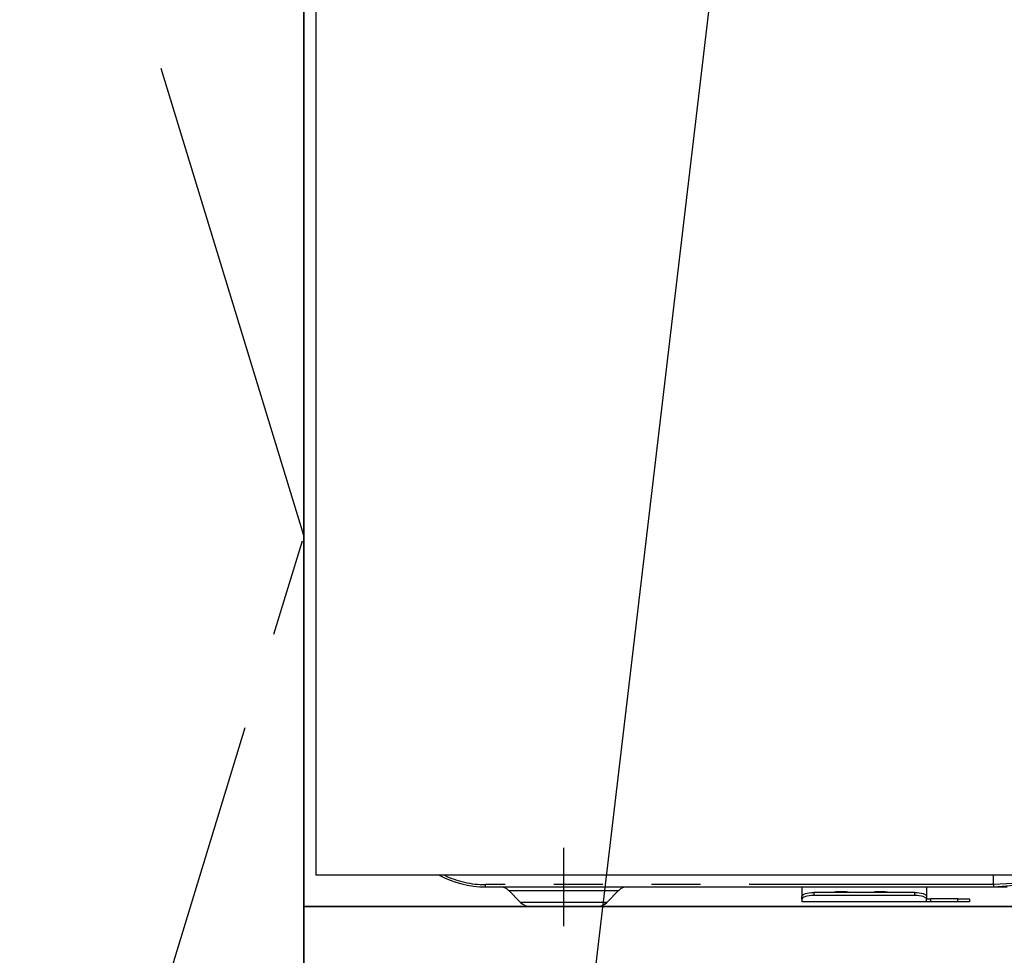
# Model space of a CAD drawing. Extents: x 163 to 26285, y -10810 to -2410.
# Drawn here: x 16132 to 16384, y -8632 to -8393 of the extents above; entities that cross this region are included whole.
import ezdxf

# ---------------------------------------------------------------- set-up
doc = ezdxf.new("R2010")
doc.units = 0
doc.header["$LTSCALE"] = 50
doc.header["$MEASUREMENT"] = 0
doc.linetypes.add('CENTER', pattern=[2, 1.25, -0.25, 0.25, -0.25])
doc.linetypes.add('PHANTOM', pattern=[2.5, 1.25, -0.25, 0.25, -0.25, 0.25, -0.25])
doc.layers.get('0').update_dxf_attribs({"linetype": 'CONTINUOUS'})
for name, color, linetype in [('120-キャビネット（外）', 7, 'CONTINUOUS'), ('123-扉向き', 231, 'CENTER'), ('150-機器', 8, 'CONTINUOUS'), ('160-文字', 254, 'CONTINUOUS')]:
    doc.layers.add(name, color=color, linetype=linetype)
doc.styles.add('KH001', font='txt')
doc.dimstyles.new('KH1xx030', dxfattribs={"dimscale": 30, "dimtxt": 2, "dimasz": 0.6, "dimexe": 0.3, "dimexo": 1.2, "dimgap": 0.5, "dimtad": 3, "dimdec": 1, "dimdsep": 46, "dimlunit": 6, "dimtxsty": 'KH001', "dimblk": 'DOT', "dimcen": 1, "dimdle": 1, "dimclrd": 256, "dimclre": 256, "dimclrt": 256, "dimadec": 0, "dimazin": 0, "dimtfac": 1, "dimtdec": 1, "dimtix": 1, "dimtmove": 2, "dimatfit": 3, "dimldrblk": 'CLOSEDBLANK', "dimfxl": 1, "dimtolj": 1, "dimtzin": 0, "dimlwd": -1, "dimlwe": -1, "dimarcsym": 0})

# ---------------------------------------------------------------- blocks, each defined once
blk = doc.blocks.new('_ClosedBlank')
at = {"color": 0, "linetype": 'ByBlock', "lineweight": -2}
for p, q in [((-1, 0.167), (0, 0)), ((-1, 0.167), (-1, -0.167)), ((0, 0), (-1, -0.167))]:
    blk.add_line(p, q, dxfattribs=at)
blk = doc.blocks.new('_Dot')
at = {"color": 0, "linetype": 'ByBlock', "lineweight": -2}
blk.add_line((-0.5, 0), (-1, 0), dxfattribs=at)
at = {"color": 0, "linetype": 'ByBlock', "const_width": 0.5}
blk.add_lwpolyline([(-0.25, 0, 1), (0.25, 0, 1)], format="xyb", close=True, dxfattribs=at)

msp = doc.modelspace()

# ---------------------------------------------------------------- linework, layer by layer
at = {"layer": '120-キャビネット（外）', "color": 6}
for points in [[(16094.34, -8164.89), (16204.34, -8164.89), (16204.34, -8884.89), (16094.34, -8884.89)], [(17554.34, -8164.89), (16204.34, -8164.89), (16204.34, -8884.89), (17554.34, -8884.89)], [(16204.34, -8884.89), (16204.34, -8884.89), (16204.34, -8164.89), (16204.34, -8164.89)], [(16204.34, -8164.89), (16654.34, -8164.89), (16654.34, -8619.89), (16204.34, -8619.89)], [(16204.34, -8619.89), (16654.34, -8619.89), (16654.34, -8884.89), (16204.34, -8884.89)]]:
    msp.add_lwpolyline(points, close=True, dxfattribs=at)
at = {"layer": '123-扉向き', "ltscale": 2}
msp.add_lwpolyline([(16094.34, -8884.89), (16204.34, -8524.89), (16094.34, -8164.89)], dxfattribs=at)
at = {"layer": '150-機器', "color": 13, "linetype": 'Continuous'}
for p, q in [((16207.34, -8224.89), (16207.34, -8611.89)), ((16651.34, -8611.89), (16207.34, -8611.89)), ((16380.84, -8614.29), (16380.84, -8611.89)), ((16250.84, -8614.89), (16380.83, -8614.89)), ((16256.7, -8615.75), (16259.8, -8618.85)), ((16281.87, -8618.85), (16284.98, -8615.75)), ((16331.84, -8614.89), (16331.84, -8617.33)), ((16363.74, -8614.89), (16363.74, -8617.33)), ((16380.84, -8614.78), (16380.83, -8614.86)), ((16380.83, -8614.86), (16380.83, -8614.89)), ((16380.84, -8614.3), (16380.84, -8614.29)), ((16380.84, -8614.3), (16380.84, -8614.46)), ((16380.84, -8614.46), (16380.84, -8614.64)), ((16380.84, -8614.64), (16380.84, -8614.78)), ((16381.01, -8614.89), (16384.34, -8614.89)), ((16331.84, -8617.33), (16331.89, -8617.13)), ((16331.84, -8618.08), (16331.84, -8617.33)), ((16331.89, -8617.88), (16331.84, -8618.08)), ((16331.84, -8618.08), (16331.84, -8618.69)), ((16363.74, -8618.69), (16331.84, -8618.69)), ((16331.89, -8617.13), (16332.06, -8616.94)), ((16332.06, -8617.69), (16331.89, -8617.88)), ((16332.06, -8616.94), (16332.34, -8616.76)), ((16332.34, -8617.51), (16332.06, -8617.69)), ((16332.34, -8616.76), (16332.71, -8616.6)), ((16332.71, -8617.36), (16332.34, -8617.51)), ((16332.71, -8616.6), (16333.17, -8616.48)), ((16333.17, -8617.23), (16332.71, -8617.36)), ((16333.17, -8616.48), (16333.69, -8616.38)), ((16333.69, -8617.13), (16333.17, -8617.23)), ((16333.69, -8616.38), (16334.25, -8616.32)), ((16334.25, -8617.08), (16333.69, -8617.13)), ((16334.25, -8616.32), (16334.84, -8616.3)), ((16334.84, -8617.06), (16334.25, -8617.08)), ((16360.74, -8616.3), (16334.84, -8616.3)), ((16360.74, -8617.06), (16334.84, -8617.06)), ((16360.74, -8616.3), (16361.32, -8616.32)), ((16361.32, -8617.08), (16360.74, -8617.06)), ((16361.32, -8616.32), (16361.88, -8616.38)), ((16361.88, -8617.13), (16361.32, -8617.08)), ((16361.88, -8616.38), (16362.4, -8616.48)), ((16362.4, -8617.23), (16361.88, -8617.13)), ((16362.4, -8616.48), (16362.86, -8616.6)), ((16362.86, -8617.36), (16362.4, -8617.23)), ((16362.86, -8616.6), (16363.23, -8616.76)), ((16363.23, -8617.51), (16362.86, -8617.36)), ((16363.23, -8616.76), (16363.51, -8616.94)), ((16363.51, -8617.69), (16363.23, -8617.51)), ((16363.51, -8616.94), (16363.68, -8617.13)), ((16363.68, -8617.88), (16363.51, -8617.69)), ((16363.68, -8617.13), (16363.74, -8617.33)), ((16363.74, -8618.08), (16363.68, -8617.88)), ((16363.74, -8617.33), (16363.74, -8618.08)), ((16363.74, -8617.89), (16364.74, -8617.89)), ((16363.74, -8618.69), (16363.74, -8618.08)), ((16364.74, -8618.69), (16363.74, -8618.69)), ((16371.74, -8617.89), (16364.74, -8617.89)), ((16371.74, -8618.69), (16364.74, -8618.69)), ((16371.74, -8617.89), (16374.74, -8617.89)), ((16374.74, -8618.69), (16371.74, -8618.69)), ((16374.74, -8617.89), (16374.74, -8618.69)), ((16279.24, -8619.89), (16262.33, -8619.89))]:
    msp.add_line(p, q, dxfattribs=at)
at = {"layer": '150-機器', "color": 13}
msp.add_line((16270.84, -8624.89), (16270.84, -8604.89), dxfattribs=at)
at = {"layer": '150-機器', "color": 13, "linetype": 'PHANTOM'}
for p, q in [((16380.84, -8614.29), (16250.84, -8614.29)), ((16250.84, -8614.89), (16250.84, -8614.29)), ((16256.76, -8615.76), (16256.79, -8615.76)), ((16256.79, -8615.76), (16257.24, -8615.76)), ((16257.24, -8615.76), (16258.07, -8615.76)), ((16258.07, -8615.76), (16259.29, -8615.76)), ((16259.29, -8615.76), (16260.8, -8615.76)), ((16260.8, -8615.76), (16262.63, -8615.76)), ((16262.63, -8615.76), (16264.64, -8615.76)), ((16264.64, -8615.76), (16266.89, -8615.76)), ((16266.89, -8615.76), (16270.84, -8615.76)), ((16270.84, -8615.76), (16274.52, -8615.76)), ((16274.52, -8615.76), (16276.74, -8615.76)), ((16276.74, -8615.76), (16278.84, -8615.76)), ((16278.84, -8615.76), (16280.65, -8615.76)), ((16280.65, -8615.76), (16282.24, -8615.76)), ((16282.24, -8615.76), (16283.46, -8615.76)), ((16283.46, -8615.76), (16284.36, -8615.76)), ((16284.36, -8615.76), (16284.84, -8615.76)), ((16284.84, -8615.76), (16284.92, -8615.76)), ((16339.84, -8616.27), (16339.78, -8616.3)), ((16340.54, -8616.15), (16339.84, -8616.27)), ((16343.14, -8616.15), (16340.54, -8616.15)), ((16340.54, -8616.15), (16340.54, -8616.3)), ((16343.69, -8616.23), (16343.14, -8616.15)), ((16343.14, -8616.3), (16343.14, -8616.15)), ((16343.86, -8616.3), (16343.69, -8616.23)), ((16349.84, -8616.27), (16349.78, -8616.3)), ((16350.54, -8616.15), (16349.84, -8616.27)), ((16353.14, -8616.15), (16350.54, -8616.15)), ((16350.54, -8616.3), (16350.54, -8616.15)), ((16353.69, -8616.23), (16353.14, -8616.15)), ((16353.14, -8616.3), (16353.14, -8616.15)), ((16353.86, -8616.3), (16353.69, -8616.23)), ((16387.54, -8613.89), (16380.84, -8614.3)), ((16380.84, -8614.89), (16387.44, -8614.37)), ((16334.84, -8616.3), (16334.84, -8617.06)), ((16360.74, -8617.06), (16360.74, -8616.3)), ((16364.74, -8617.89), (16364.74, -8618.69)), ((16371.74, -8618.69), (16371.74, -8617.89)), ((16260.44, -8618.83), (16259.78, -8618.83)), ((16259.78, -8618.83), (16259.8, -8618.83)), ((16262.27, -8618.83), (16260.44, -8618.83)), ((16265.06, -8618.83), (16262.27, -8618.83)), ((16268.53, -8618.83), (16265.06, -8618.83)), ((16270.84, -8618.83), (16268.53, -8618.83)), ((16274.49, -8618.83), (16270.84, -8618.83)), ((16277.73, -8618.83), (16274.49, -8618.83)), ((16280.19, -8618.83), (16277.73, -8618.83)), ((16281.62, -8618.83), (16280.19, -8618.83)), ((16281.75, -8618.83), (16281.62, -8618.83))]:
    msp.add_line(p, q, dxfattribs=at)
at = {"layer": '150-機器', "color": 13, "linetype": 'Continuous'}
for centre, radius, start, end in [((16250.84, -8589.89), 25, 241.6424, 270), ((16254.59, -8617.89), 3, 44.5202, 89.9919), ((16254.59, -8617.89), 3, 44.3912, 89.9949), ((16287.08, -8617.89), 3, 90.0087, 135.714), ((16287.08, -8617.89), 3, 90.0051, 135.4035), ((16262.33, -8616.29), 3.6, 225.1964, 270), ((16262.33, -8616.29), 3.6, 226.8027, 270), ((16279.34, -8616.29), 3.6, 270, 314.7753), ((16279.34, -8616.29), 3.6, 269.9997, 313.6752)]:
    msp.add_arc(centre, radius, start, end, dxfattribs=at)
at = {"layer": '150-機器', "color": 13, "linetype": 'PHANTOM'}
msp.add_arc((16250.84, -8589.89), 24.4, 244.3744, 270, dxfattribs=at)

# ---------------------------------------------------------------- leaders
at = {"layer": '160-文字', "annotation_type": 0, "has_hookline": 1, "hookline_direction": 0, "text_width": 1319.09}
msp.add_leader([(16271.84, -8696.37), (16383.94, -7748.18), (16401.94, -7748.18)], dimstyle='KH1xx030', override={"dimgap": 0.5, "dimtad": 1}, dxfattribs=at)

doc.saveas('drawing.dxf')
